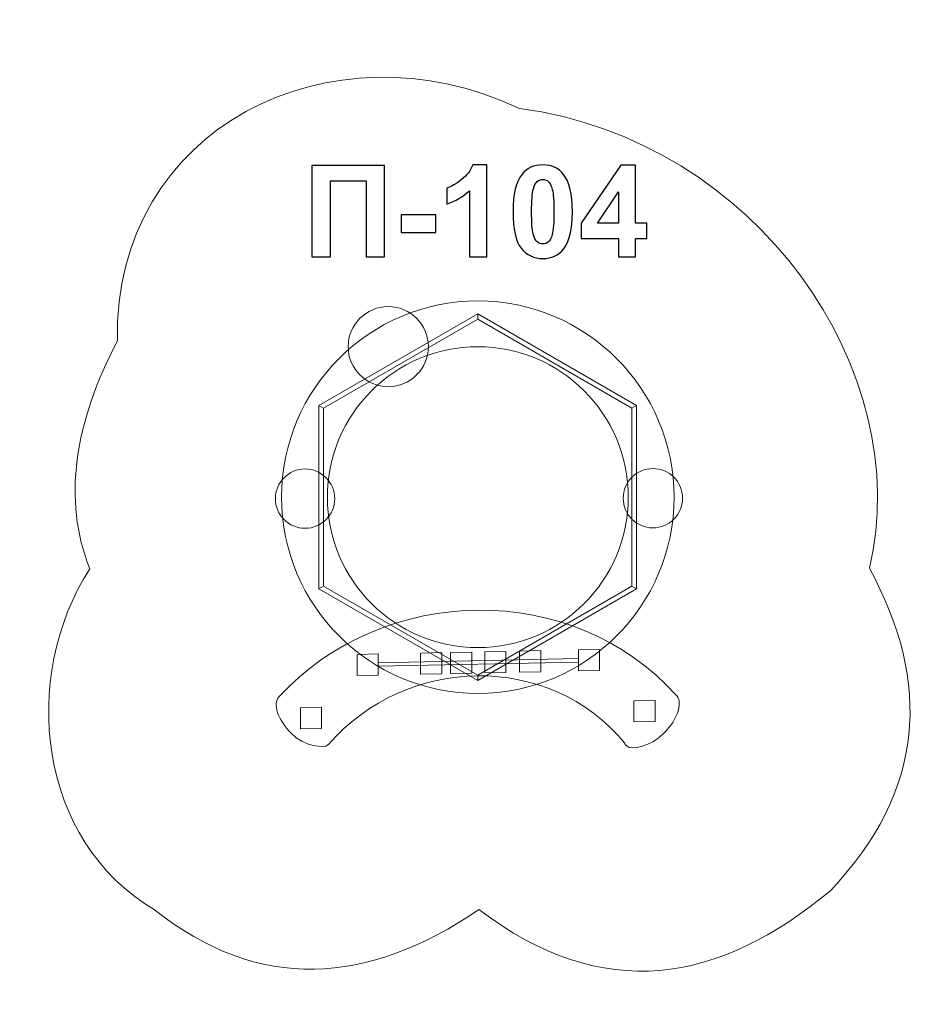
# Model space of a CAD drawing. Units: centimetres. Extents: x -9.04 to -5.01, y 9.63 to 13.99.
import ezdxf

# ---------------------------------------------------------------- set-up
doc = ezdxf.new("R2010")
doc.units = ezdxf.units.CM
doc.header["$MEASUREMENT"] = 0
doc.layers.add('layer 1', color=7, linetype='Continuous')

msp = doc.modelspace()

# ---------------------------------------------------------------- linework, layer by layer
at = {"layer": 'layer 1', "color": 242, "lineweight": 9}
msp.add_open_spline([(-8.6095, 12.56648), (-8.62628, 13.50939), (-7.66315, 13.98542), (-6.8315, 13.59307), (-6.8315, 13.59307), (-5.78434, 13.45537), (-5.07684, 12.4272), (-5.28557, 11.56103), (-5.28557, 11.56103), (-5.0073, 11.05229), (-5.04248, 10.57551), (-5.45625, 10.13733), (-5.45625, 10.13733), (-5.9486, 9.72619), (-6.46261, 9.63365), (-7.01141, 10.05294), (-7.01141, 10.05294), (-7.50339, 9.7162), (-7.98309, 9.6855), (-8.44685, 10.05216), (-8.44685, 10.05216), (-8.96034, 10.35651), (-9.04124, 11.07467), (-8.73165, 11.55884), (-8.73165, 11.55884), (-8.85344, 11.86517), (-8.79815, 12.2037), (-8.6095, 12.56648)], degree=3, knots=[0, 0, 0, 0, 0.125, 0.125, 0.125, 0.125, 0.25, 0.25, 0.25, 0.25, 0.375, 0.375, 0.375, 0.375, 0.5, 0.5, 0.5, 0.5, 0.625, 0.625, 0.625, 0.625, 0.75, 0.75, 0.75, 0.75, 1, 1, 1, 1], dxfattribs=at)
at = {"layer": 'layer 1', "color": 250}
for points, knots in [([(-7.74944, 13.34124), (-7.74944, 13.34124), (-7.42827, 13.34124), (-7.42827, 13.34124), (-7.42827, 13.34124), (-7.42827, 13.34124), (-7.42827, 12.9371), (-7.42827, 12.9371), (-7.42827, 12.9371), (-7.42827, 12.9371), (-7.51011, 12.9371), (-7.51011, 12.9371), (-7.51011, 12.9371), (-7.51011, 12.9371), (-7.51011, 13.27294), (-7.51011, 13.27294), (-7.51011, 13.27294), (-7.51011, 13.27294), (-7.66759, 13.27294), (-7.66759, 13.27294), (-7.66759, 13.27294), (-7.66759, 13.27294), (-7.66759, 12.9371), (-7.66759, 12.9371), (-7.66759, 12.9371), (-7.66759, 12.9371), (-7.74944, 12.9371), (-7.74944, 12.9371), (-7.74944, 12.9371), (-7.74944, 12.9371), (-7.74944, 13.34124), (-7.74944, 13.34124)], [0, 0, 0, 0, 0.1111111, 0.1111111, 0.1111111, 0.1111111, 0.2222222, 0.2222222, 0.2222222, 0.2222222, 0.3333333, 0.3333333, 0.3333333, 0.3333333, 0.4444444, 0.4444444, 0.4444444, 0.4444444, 0.5555556, 0.5555556, 0.5555556, 0.5555556, 0.6666667, 0.6666667, 0.6666667, 0.6666667, 0.7777778, 0.7777778, 0.7777778, 0.7777778, 1, 1, 1, 1]), ([(-6.97625, 12.9371), (-6.97625, 12.9371), (-7.05357, 12.9371), (-7.05357, 12.9371), (-7.05357, 12.9371), (-7.05357, 12.9371), (-7.05357, 13.22967), (-7.05357, 13.22967), (-7.05357, 13.22967), (-7.0818, 13.20314), (-7.1151, 13.18348), (-7.15348, 13.17078), (-7.15348, 13.17078), (-7.15348, 13.17078), (-7.15348, 13.24133), (-7.15348, 13.24133), (-7.15348, 13.24133), (-7.13325, 13.24792), (-7.11133, 13.26043), (-7.08772, 13.27896), (-7.08772, 13.27896), (-7.06402, 13.2974), (-7.04783, 13.31894), (-7.03899, 13.3435), (-7.03899, 13.3435), (-7.03899, 13.3435), (-6.97625, 13.3435), (-6.97625, 13.3435), (-6.97625, 13.3435), (-6.97625, 13.3435), (-6.97625, 12.9371), (-6.97625, 12.9371)], [0, 0, 0, 0, 0.1111111, 0.1111111, 0.1111111, 0.1111111, 0.2222222, 0.2222222, 0.2222222, 0.2222222, 0.3333333, 0.3333333, 0.3333333, 0.3333333, 0.4444444, 0.4444444, 0.4444444, 0.4444444, 0.5555556, 0.5555556, 0.5555556, 0.5555556, 0.6666667, 0.6666667, 0.6666667, 0.6666667, 0.7777778, 0.7777778, 0.7777778, 0.7777778, 1, 1, 1, 1]), ([(-6.72921, 13.3435), (-6.69008, 13.3435), (-6.6595, 13.32948), (-6.6374, 13.30145), (-6.6374, 13.30145), (-6.61115, 13.26833), (-6.59798, 13.2133), (-6.59798, 13.13654), (-6.59798, 13.13654), (-6.59798, 13.05987), (-6.61124, 13.00474), (-6.63768, 12.97125), (-6.63768, 12.97125), (-6.6596, 12.94359), (-6.69008, 12.92976), (-6.72921, 12.92976), (-6.72921, 12.92976), (-6.76853, 12.92976), (-6.80024, 12.94491), (-6.82432, 12.9752), (-6.82432, 12.9752), (-6.8484, 13.00549), (-6.86044, 13.05958), (-6.86044, 13.13729), (-6.86044, 13.13729), (-6.86044, 13.21358), (-6.84718, 13.26852), (-6.82074, 13.30201), (-6.82074, 13.30201), (-6.79883, 13.32967), (-6.76835, 13.3435), (-6.72921, 13.3435)], [0, 0, 0, 0, 0.1111111, 0.1111111, 0.1111111, 0.1111111, 0.2222222, 0.2222222, 0.2222222, 0.2222222, 0.3333333, 0.3333333, 0.3333333, 0.3333333, 0.4444444, 0.4444444, 0.4444444, 0.4444444, 0.5555556, 0.5555556, 0.5555556, 0.5555556, 0.6666667, 0.6666667, 0.6666667, 0.6666667, 0.7777778, 0.7777778, 0.7777778, 0.7777778, 1, 1, 1, 1]), ([(-6.39469, 12.9371), (-6.39469, 12.9371), (-6.39469, 13.01838), (-6.39469, 13.01838), (-6.39469, 13.01838), (-6.39469, 13.01838), (-6.55951, 13.01838), (-6.55951, 13.01838), (-6.55951, 13.01838), (-6.55951, 13.01838), (-6.55951, 13.08583), (-6.55951, 13.08583), (-6.55951, 13.08583), (-6.55951, 13.08583), (-6.38472, 13.34293), (-6.38472, 13.34293), (-6.38472, 13.34293), (-6.38472, 13.34293), (-6.31962, 13.34293), (-6.31962, 13.34293), (-6.31962, 13.34293), (-6.31962, 13.34293), (-6.31962, 13.08611), (-6.31962, 13.08611), (-6.31962, 13.08611), (-6.31962, 13.08611), (-6.26938, 13.08611), (-6.26938, 13.08611), (-6.26938, 13.08611), (-6.26938, 13.08611), (-6.26938, 13.01838), (-6.26938, 13.01838), (-6.26938, 13.01838), (-6.26938, 13.01838), (-6.31962, 13.01838), (-6.31962, 13.01838), (-6.31962, 13.01838), (-6.31962, 13.01838), (-6.31962, 12.9371), (-6.31962, 12.9371), (-6.31962, 12.9371), (-6.31962, 12.9371), (-6.39469, 12.9371), (-6.39469, 12.9371)], [0, 0, 0, 0, 0.0833333, 0.0833333, 0.0833333, 0.0833333, 0.1666667, 0.1666667, 0.1666667, 0.1666667, 0.25, 0.25, 0.25, 0.25, 0.3333333, 0.3333333, 0.3333333, 0.3333333, 0.4166667, 0.4166667, 0.4166667, 0.4166667, 0.5, 0.5, 0.5, 0.5, 0.5833333, 0.5833333, 0.5833333, 0.5833333, 0.6666667, 0.6666667, 0.6666667, 0.6666667, 0.75, 0.75, 0.75, 0.75, 0.8333333, 0.8333333, 0.8333333, 0.8333333, 1, 1, 1, 1]), ([(-6.72921, 13.27915), (-6.73843, 13.27915), (-6.74671, 13.27614), (-6.75386, 13.27012), (-6.75386, 13.27012), (-6.7611, 13.26419), (-6.76675, 13.25347), (-6.7707, 13.23795), (-6.7707, 13.23795), (-6.77597, 13.21791), (-6.7786, 13.18404), (-6.7786, 13.13654), (-6.7786, 13.13654), (-6.7786, 13.08893), (-6.77625, 13.05629), (-6.77154, 13.03851), (-6.77154, 13.03851), (-6.76684, 13.02073), (-6.76091, 13.00888), (-6.75376, 13.00295), (-6.75376, 13.00295), (-6.74661, 12.99702), (-6.73843, 12.99411), (-6.72921, 12.99411), (-6.72921, 12.99411), (-6.71999, 12.99411), (-6.71171, 12.99712), (-6.70447, 13.00314), (-6.70447, 13.00314), (-6.69732, 13.00907), (-6.69168, 13.01979), (-6.68772, 13.03531), (-6.68772, 13.03531), (-6.68246, 13.05516), (-6.67982, 13.08893), (-6.67982, 13.13654), (-6.67982, 13.13654), (-6.67982, 13.18404), (-6.68217, 13.21669), (-6.68688, 13.23447), (-6.68688, 13.23447), (-6.69158, 13.25225), (-6.69751, 13.26419), (-6.70466, 13.27012), (-6.70466, 13.27012), (-6.71181, 13.27614), (-6.71999, 13.27915), (-6.72921, 13.27915)], [0, 0, 0, 0, 0.0769231, 0.0769231, 0.0769231, 0.0769231, 0.1538462, 0.1538462, 0.1538462, 0.1538462, 0.2307692, 0.2307692, 0.2307692, 0.2307692, 0.3076923, 0.3076923, 0.3076923, 0.3076923, 0.3846154, 0.3846154, 0.3846154, 0.3846154, 0.4615385, 0.4615385, 0.4615385, 0.4615385, 0.5384615, 0.5384615, 0.5384615, 0.5384615, 0.6153846, 0.6153846, 0.6153846, 0.6153846, 0.6923077, 0.6923077, 0.6923077, 0.6923077, 0.7692308, 0.7692308, 0.7692308, 0.7692308, 0.8461538, 0.8461538, 0.8461538, 0.8461538, 1, 1, 1, 1]), ([(-6.39469, 13.08611), (-6.39469, 13.08611), (-6.39469, 13.22412), (-6.39469, 13.22412), (-6.39469, 13.22412), (-6.39469, 13.22412), (-6.48707, 13.08611), (-6.48707, 13.08611), (-6.48707, 13.08611), (-6.48707, 13.08611), (-6.39469, 13.08611), (-6.39469, 13.08611)], [0, 0, 0, 0, 0.25, 0.25, 0.25, 0.25, 0.5, 0.5, 0.5, 0.5, 1, 1, 1, 1]), ([(-7.35442, 13.04491), (-7.35442, 13.04491), (-7.35442, 13.12224), (-7.35442, 13.12224), (-7.35442, 13.12224), (-7.35442, 13.12224), (-7.20202, 13.12224), (-7.20202, 13.12224), (-7.20202, 13.12224), (-7.20202, 13.12224), (-7.20202, 13.04491), (-7.20202, 13.04491), (-7.20202, 13.04491), (-7.20202, 13.04491), (-7.35442, 13.04491), (-7.35442, 13.04491)], [0, 0, 0, 0, 0.2, 0.2, 0.2, 0.2, 0.4, 0.4, 0.4, 0.4, 0.6, 0.6, 0.6, 0.6, 1, 1, 1, 1])]:
    msp.add_open_spline(points, degree=3, knots=knots, dxfattribs=at)
at = {"layer": 'layer 1', "color": 7, "lineweight": 9}
for points, knots in [([(-7.88375, 11.875), (-7.88375, 11.39602), (-7.49531, 11.00758), (-7.01636, 11.00758), (-7.01636, 11.00758), (-6.53738, 11.00758), (-6.14894, 11.39602), (-6.14894, 11.875), (-6.14894, 11.875), (-6.14894, 12.35396), (-6.53738, 12.7424), (-7.01636, 12.7424), (-7.01636, 12.7424), (-7.49531, 12.7424), (-7.88375, 12.35396), (-7.88375, 11.875)], [0, 0, 0, 0, 0.2, 0.2, 0.2, 0.2, 0.4, 0.4, 0.4, 0.4, 0.6, 0.6, 0.6, 0.6, 1, 1, 1, 1]), ([(-7.58926, 12.54045), (-7.58926, 12.44255), (-7.5099, 12.36319), (-7.412, 12.36319), (-7.412, 12.36319), (-7.3141, 12.36319), (-7.23475, 12.44255), (-7.23475, 12.54045), (-7.23475, 12.54045), (-7.23475, 12.63834), (-7.3141, 12.7177), (-7.412, 12.7177), (-7.412, 12.7177), (-7.5099, 12.7177), (-7.58926, 12.63834), (-7.58926, 12.54045)], [0, 0, 0, 0, 0.2, 0.2, 0.2, 0.2, 0.4, 0.4, 0.4, 0.4, 0.6, 0.6, 0.6, 0.6, 1, 1, 1, 1]), ([(-7.01634, 12.68547), (-7.01634, 12.68547), (-7.01633, 12.6617), (-7.01633, 12.6617), (-7.01633, 12.6617), (-7.01633, 12.6617), (-7.6977, 12.26838), (-7.6977, 12.26838), (-7.6977, 12.26838), (-7.6977, 12.26838), (-7.71826, 12.28027), (-7.71826, 12.28027), (-7.71826, 12.28027), (-7.71826, 12.28027), (-7.01634, 12.68547), (-7.01634, 12.68547)], [0, 0, 0, 0, 0.2, 0.2, 0.2, 0.2, 0.4, 0.4, 0.4, 0.4, 0.6, 0.6, 0.6, 0.6, 1, 1, 1, 1]), ([(-6.335, 12.26831), (-6.335, 12.26831), (-7.01635, 12.6617), (-7.01635, 12.6617), (-7.01635, 12.6617), (-7.01635, 12.6617), (-7.01636, 12.68546), (-7.01636, 12.68546), (-7.01636, 12.68546), (-7.01636, 12.68546), (-6.31441, 12.28019), (-6.31441, 12.28019), (-6.31441, 12.28019), (-6.31441, 12.28019), (-6.335, 12.26831), (-6.335, 12.26831)], [0, 0, 0, 0, 0.2, 0.2, 0.2, 0.2, 0.4, 0.4, 0.4, 0.4, 0.6, 0.6, 0.6, 0.6, 1, 1, 1, 1]), ([(-7.68136, 11.875), (-7.68136, 11.50778), (-7.38355, 11.20998), (-7.01636, 11.20998), (-7.01636, 11.20998), (-6.64914, 11.20998), (-6.35133, 11.50778), (-6.35133, 11.875), (-6.35133, 11.875), (-6.35133, 12.2422), (-6.64914, 12.54), (-7.01636, 12.54), (-7.01636, 12.54), (-7.38355, 12.54), (-7.68136, 12.2422), (-7.68136, 11.875)], [0, 0, 0, 0, 0.2, 0.2, 0.2, 0.2, 0.4, 0.4, 0.4, 0.4, 0.6, 0.6, 0.6, 0.6, 1, 1, 1, 1]), ([(-7.71826, 12.28027), (-7.71826, 12.28027), (-7.6977, 12.26838), (-7.6977, 12.26838), (-7.6977, 12.26838), (-7.6977, 12.26838), (-7.6977, 11.48169), (-7.6977, 11.48169), (-7.6977, 11.48169), (-7.6977, 11.48169), (-7.71829, 11.4698), (-7.71829, 11.4698), (-7.71829, 11.4698), (-7.71829, 11.4698), (-7.71826, 12.28027), (-7.71826, 12.28027)], [0, 0, 0, 0, 0.2, 0.2, 0.2, 0.2, 0.4, 0.4, 0.4, 0.4, 0.6, 0.6, 0.6, 0.6, 1, 1, 1, 1]), ([(-6.31445, 11.46972), (-6.31445, 11.46972), (-6.335, 11.48161), (-6.335, 11.48161), (-6.335, 11.48161), (-6.335, 11.48161), (-6.335, 12.26831), (-6.335, 12.26831), (-6.335, 12.26831), (-6.335, 12.26831), (-6.31441, 12.28019), (-6.31441, 12.28019), (-6.31441, 12.28019), (-6.31441, 12.28019), (-6.31445, 11.46972), (-6.31445, 11.46972)], [0, 0, 0, 0, 0.2, 0.2, 0.2, 0.2, 0.4, 0.4, 0.4, 0.4, 0.6, 0.6, 0.6, 0.6, 1, 1, 1, 1]), ([(-7.91116, 11.86852), (-7.91116, 11.79608), (-7.85244, 11.73735), (-7.77999, 11.73735), (-7.77999, 11.73735), (-7.70754, 11.73735), (-7.64881, 11.79608), (-7.64881, 11.86852), (-7.64881, 11.86852), (-7.64881, 11.94096), (-7.70754, 11.99969), (-7.77999, 11.99969), (-7.77999, 11.99969), (-7.85244, 11.99969), (-7.91116, 11.94096), (-7.91116, 11.86852)], [0, 0, 0, 0, 0.2, 0.2, 0.2, 0.2, 0.4, 0.4, 0.4, 0.4, 0.6, 0.6, 0.6, 0.6, 1, 1, 1, 1]), ([(-6.37351, 11.87053), (-6.37351, 11.79809), (-6.31478, 11.73936), (-6.24234, 11.73936), (-6.24234, 11.73936), (-6.16989, 11.73936), (-6.11116, 11.79809), (-6.11116, 11.87053), (-6.11116, 11.87053), (-6.11116, 11.94298), (-6.16989, 12.00171), (-6.24234, 12.00171), (-6.24234, 12.00171), (-6.31478, 12.00171), (-6.37351, 11.94298), (-6.37351, 11.87053)], [0, 0, 0, 0, 0.2, 0.2, 0.2, 0.2, 0.4, 0.4, 0.4, 0.4, 0.6, 0.6, 0.6, 0.6, 1, 1, 1, 1]), ([(-6.13515, 10.99548), (-6.13515, 10.99548), (-6.13692, 10.99734), (-6.13692, 10.99734), (-6.13692, 10.99734), (-6.1377, 10.99825), (-6.1385, 10.99918), (-6.13941, 10.99998), (-6.13941, 10.99998), (-6.13941, 10.99998), (-6.13966, 11.0002), (-6.13966, 11.0002), (-6.13966, 11.0002), (-6.59765, 11.50873), (-7.42975, 11.49545), (-7.89555, 10.99298), (-7.89555, 10.99298), (-7.89555, 10.99298), (-7.8953, 10.99274), (-7.8953, 10.99274), (-7.8953, 10.99274), (-7.92321, 10.96112), (-7.90037, 10.89047), (-7.84171, 10.83179), (-7.84171, 10.83179), (-7.78305, 10.77312), (-7.69465, 10.7641), (-7.67888, 10.77985), (-7.67888, 10.77985), (-7.66311, 10.79561), (-7.67712, 10.7817), (-7.67631, 10.78267), (-7.67631, 10.78267), (-7.32912, 11.17977), (-6.70035, 11.19115), (-6.36621, 10.78852), (-6.36621, 10.78852), (-6.36621, 10.78852), (-6.3661, 10.78863), (-6.3661, 10.78863), (-6.3661, 10.78863), (-6.36385, 10.78298), (-6.37399, 10.79081), (-6.35639, 10.77394), (-6.35639, 10.77394), (-6.33879, 10.75706), (-6.25032, 10.77232), (-6.19186, 10.83322), (-6.19186, 10.83322), (-6.13341, 10.89412), (-6.11082, 10.96308), (-6.1353, 10.99534), (-6.1353, 10.99534), (-6.1353, 10.99534), (-6.13515, 10.99548), (-6.13515, 10.99548)], [0, 0, 0, 0, 0.0666667, 0.0666667, 0.0666667, 0.0666667, 0.1333333, 0.1333333, 0.1333333, 0.1333333, 0.2, 0.2, 0.2, 0.2, 0.2666667, 0.2666667, 0.2666667, 0.2666667, 0.3333333, 0.3333333, 0.3333333, 0.3333333, 0.4, 0.4, 0.4, 0.4, 0.4666667, 0.4666667, 0.4666667, 0.4666667, 0.5333333, 0.5333333, 0.5333333, 0.5333333, 0.6, 0.6, 0.6, 0.6, 0.6666667, 0.6666667, 0.6666667, 0.6666667, 0.7333333, 0.7333333, 0.7333333, 0.7333333, 0.8, 0.8, 0.8, 0.8, 0.8666667, 0.8666667, 0.8666667, 0.8666667, 1, 1, 1, 1]), ([(-7.6977, 11.48169), (-7.6977, 11.48169), (-7.01636, 11.08829), (-7.01636, 11.08829), (-7.01636, 11.08829), (-7.01636, 11.08829), (-7.01635, 11.06454), (-7.01635, 11.06454), (-7.01635, 11.06454), (-7.01635, 11.06454), (-7.71829, 11.4698), (-7.71829, 11.4698), (-7.71829, 11.4698), (-7.71829, 11.4698), (-7.6977, 11.48169), (-7.6977, 11.48169)], [0, 0, 0, 0, 0.2, 0.2, 0.2, 0.2, 0.4, 0.4, 0.4, 0.4, 0.6, 0.6, 0.6, 0.6, 1, 1, 1, 1]), ([(-7.01637, 11.06452), (-7.01637, 11.06452), (-7.01638, 11.08829), (-7.01638, 11.08829), (-7.01638, 11.08829), (-7.01638, 11.08829), (-6.335, 11.48161), (-6.335, 11.48161), (-6.335, 11.48161), (-6.335, 11.48161), (-6.31445, 11.46972), (-6.31445, 11.46972), (-6.31445, 11.46972), (-6.31445, 11.46972), (-7.01637, 11.06452), (-7.01637, 11.06452)], [0, 0, 0, 0, 0.2, 0.2, 0.2, 0.2, 0.4, 0.4, 0.4, 0.4, 0.6, 0.6, 0.6, 0.6, 1, 1, 1, 1]), ([(-7.26896, 11.18589), (-7.26896, 11.18589), (-7.26896, 11.09276), (-7.26896, 11.09276), (-7.26896, 11.09276), (-7.26896, 11.09276), (-7.17583, 11.09469), (-7.17583, 11.09469), (-7.17583, 11.09469), (-7.17583, 11.09469), (-7.17583, 11.18783), (-7.17583, 11.18783), (-7.17583, 11.18783), (-7.17583, 11.18783), (-7.26896, 11.18589), (-7.26896, 11.18589)], [0, 0, 0, 0, 0.2, 0.2, 0.2, 0.2, 0.4, 0.4, 0.4, 0.4, 0.6, 0.6, 0.6, 0.6, 1, 1, 1, 1]), ([(-7.13627, 11.18865), (-7.13627, 11.18865), (-7.13627, 11.09552), (-7.13627, 11.09552), (-7.13627, 11.09552), (-7.13627, 11.09552), (-7.04314, 11.09745), (-7.04314, 11.09745), (-7.04314, 11.09745), (-7.04314, 11.09745), (-7.04314, 11.19058), (-7.04314, 11.19058), (-7.04314, 11.19058), (-7.04314, 11.19058), (-7.13627, 11.18865), (-7.13627, 11.18865)], [0, 0, 0, 0, 0.2, 0.2, 0.2, 0.2, 0.4, 0.4, 0.4, 0.4, 0.6, 0.6, 0.6, 0.6, 1, 1, 1, 1]), ([(-6.98574, 11.19177), (-6.98574, 11.19177), (-6.98574, 11.09864), (-6.98574, 11.09864), (-6.98574, 11.09864), (-6.98574, 11.09864), (-6.89261, 11.10057), (-6.89261, 11.10057), (-6.89261, 11.10057), (-6.89261, 11.10057), (-6.89261, 11.1937), (-6.89261, 11.1937), (-6.89261, 11.1937), (-6.89261, 11.1937), (-6.98574, 11.19177), (-6.98574, 11.19177)], [0, 0, 0, 0, 0.2, 0.2, 0.2, 0.2, 0.4, 0.4, 0.4, 0.4, 0.6, 0.6, 0.6, 0.6, 1, 1, 1, 1]), ([(-6.83129, 11.19498), (-6.83129, 11.19498), (-6.83129, 11.10184), (-6.83129, 11.10184), (-6.83129, 11.10184), (-6.83129, 11.10184), (-6.73816, 11.10378), (-6.73816, 11.10378), (-6.73816, 11.10378), (-6.73816, 11.10378), (-6.73816, 11.19691), (-6.73816, 11.19691), (-6.73816, 11.19691), (-6.73816, 11.19691), (-6.83129, 11.19498), (-6.83129, 11.19498)], [0, 0, 0, 0, 0.2, 0.2, 0.2, 0.2, 0.4, 0.4, 0.4, 0.4, 0.6, 0.6, 0.6, 0.6, 1, 1, 1, 1]), ([(-6.57191, 11.20036), (-6.57191, 11.20036), (-6.57191, 11.10723), (-6.57191, 11.10723), (-6.57191, 11.10723), (-6.57191, 11.10723), (-6.47878, 11.10916), (-6.47878, 11.10916), (-6.47878, 11.10916), (-6.47878, 11.10916), (-6.47878, 11.20229), (-6.47878, 11.20229), (-6.47878, 11.20229), (-6.47878, 11.20229), (-6.57191, 11.20036), (-6.57191, 11.20036)], [0, 0, 0, 0, 0.2, 0.2, 0.2, 0.2, 0.4, 0.4, 0.4, 0.4, 0.6, 0.6, 0.6, 0.6, 1, 1, 1, 1]), ([(-7.55013, 11.18006), (-7.55013, 11.18006), (-7.55013, 11.08693), (-7.55013, 11.08693), (-7.55013, 11.08693), (-7.55013, 11.08693), (-7.457, 11.08886), (-7.457, 11.08886), (-7.457, 11.08886), (-7.457, 11.08886), (-7.457, 11.18199), (-7.457, 11.18199), (-7.457, 11.18199), (-7.457, 11.18199), (-7.55013, 11.18006), (-7.55013, 11.18006)], [0, 0, 0, 0, 0.2, 0.2, 0.2, 0.2, 0.4, 0.4, 0.4, 0.4, 0.6, 0.6, 0.6, 0.6, 1, 1, 1, 1]), ([(-6.32603, 10.97512), (-6.32603, 10.97512), (-6.32603, 10.88199), (-6.32603, 10.88199), (-6.32603, 10.88199), (-6.32603, 10.88199), (-6.2329, 10.88392), (-6.2329, 10.88392), (-6.2329, 10.88392), (-6.2329, 10.88392), (-6.2329, 10.97705), (-6.2329, 10.97705), (-6.2329, 10.97705), (-6.2329, 10.97705), (-6.32603, 10.97512), (-6.32603, 10.97512)], [0, 0, 0, 0, 0.2, 0.2, 0.2, 0.2, 0.4, 0.4, 0.4, 0.4, 0.6, 0.6, 0.6, 0.6, 1, 1, 1, 1]), ([(-7.80022, 10.94452), (-7.80022, 10.94452), (-7.80022, 10.85139), (-7.80022, 10.85139), (-7.80022, 10.85139), (-7.80022, 10.85139), (-7.70709, 10.85333), (-7.70709, 10.85333), (-7.70709, 10.85333), (-7.70709, 10.85333), (-7.70709, 10.94646), (-7.70709, 10.94646), (-7.70709, 10.94646), (-7.70709, 10.94646), (-7.80022, 10.94452), (-7.80022, 10.94452)], [0, 0, 0, 0, 0.2, 0.2, 0.2, 0.2, 0.4, 0.4, 0.4, 0.4, 0.6, 0.6, 0.6, 0.6, 1, 1, 1, 1])]:
    msp.add_open_spline(points, degree=3, knots=knots, dxfattribs=at)
at = {"layer": 'layer 1', "color": 250, "lineweight": 9}
msp.add_open_spline([(-7.457, 11.14318), (-7.457, 11.14318), (-7.457, 11.12767), (-7.457, 11.12767), (-7.457, 11.12767), (-7.457, 11.12767), (-6.57191, 11.14604), (-6.57191, 11.14604), (-6.57191, 11.14604), (-6.57191, 11.14604), (-6.57191, 11.16155), (-6.57191, 11.16155), (-6.57191, 11.16155), (-6.57191, 11.16155), (-7.457, 11.14318), (-7.457, 11.14318)], degree=3, knots=[0, 0, 0, 0, 0.2, 0.2, 0.2, 0.2, 0.4, 0.4, 0.4, 0.4, 0.6, 0.6, 0.6, 0.6, 1, 1, 1, 1], dxfattribs=at)

doc.saveas('drawing.dxf')
